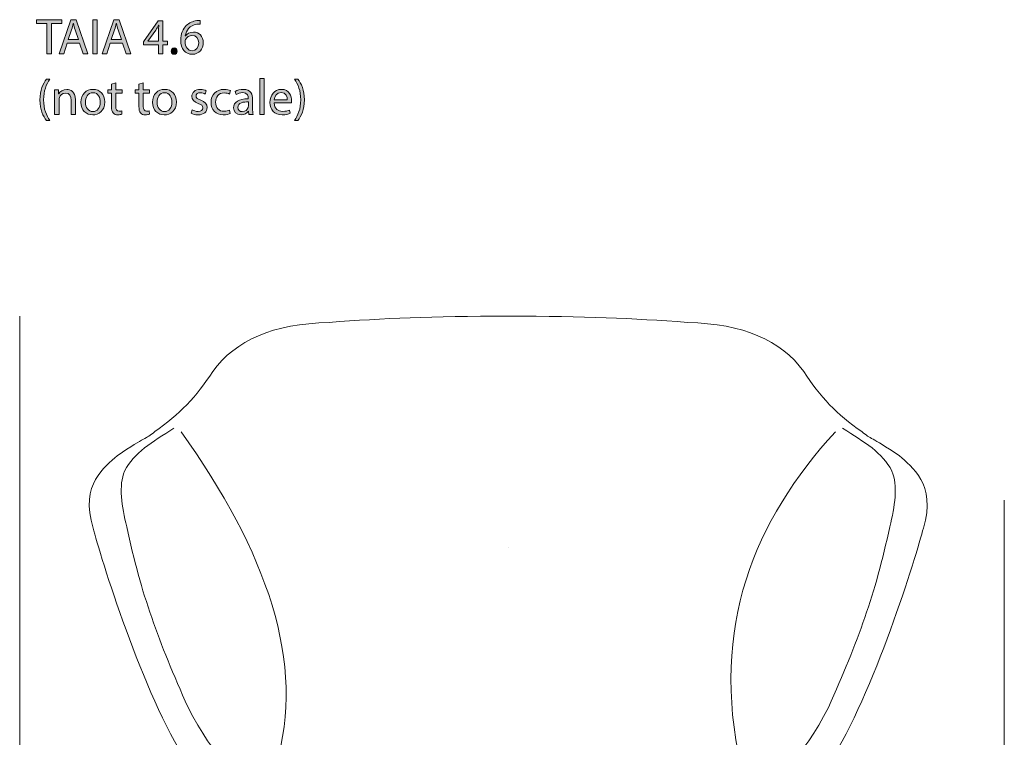
# Model space of a CAD drawing. Units: millimetres. Extents: x 7 to 291, y -185 to -20.
# Drawn here: x 19 to 101, y -80 to -20 of the extents above; entities that cross this region are included whole.
import ezdxf

# ---------------------------------------------------------------- set-up
doc = ezdxf.new("R2010")
doc.units = ezdxf.units.MM
doc.header["$MEASUREMENT"] = 0
doc.layers.add('Info', color=7, linetype='Continuous', lineweight=0)

# ---------------------------------------------------------------- blocks, each defined once
blk = doc.blocks.new('Block_1')
at = {"layer": 'Info', "transparency": 33554687}
h = blk.add_hatch(color=7, dxfattribs=at)
h.dxf.hatch_style = 2
edge = h.paths.add_edge_path()
edge.add_spline(control_points=[(20.863, -20.467), (20.863, -20.467), (19.996, -20.467), (19.996, -20.467), (19.996, -20.467), (19.996, -20.154), (19.996, -20.154), (19.996, -20.154), (22.107, -20.154), (22.107, -20.154), (22.107, -20.154), (22.107, -20.467), (22.107, -20.467), (22.107, -20.467), (21.235, -20.467), (21.235, -20.467), (21.235, -20.467), (21.235, -23.006), (21.235, -23.006), (21.235, -23.006), (20.863, -23.006), (20.863, -23.006), (20.863, -23.006), (20.863, -20.467), (20.863, -20.467)], knot_values=[0, 0, 0, 0, 1, 1, 1, 2, 2, 2, 3, 3, 3, 4, 4, 4, 5, 5, 5, 6, 6, 6, 7, 7, 7, 8, 8, 8, 8], degree=3, periodic=0)
h = blk.add_hatch(color=7, dxfattribs=at)
h.dxf.hatch_style = 2
edge = h.paths.add_edge_path()
edge.add_spline(control_points=[(23.504, -21.821), (23.504, -21.821), (23.225, -21), (23.225, -21), (23.162, -20.814), (23.119, -20.645), (23.077, -20.48), (23.077, -20.48), (23.068, -20.48), (23.068, -20.48), (23.026, -20.649), (22.98, -20.823), (22.924, -20.996), (22.924, -20.996), (22.645, -21.821), (22.645, -21.821), (22.645, -21.821), (23.504, -21.821), (23.504, -21.821)], knot_values=[0, 0, 0, 0, 1, 1, 1, 2, 2, 2, 3, 3, 3, 4, 4, 4, 5, 5, 5, 6, 6, 6, 6], degree=3, periodic=0)
edge = h.paths.add_edge_path()
edge.add_spline(control_points=[(22.569, -22.109), (22.569, -22.109), (22.273, -23.006), (22.273, -23.006), (22.273, -23.006), (21.892, -23.006), (21.892, -23.006), (21.892, -23.006), (22.861, -20.154), (22.861, -20.154), (22.861, -20.154), (23.305, -20.154), (23.305, -20.154), (23.305, -20.154), (24.278, -23.006), (24.278, -23.006), (24.278, -23.006), (23.885, -23.006), (23.885, -23.006), (23.885, -23.006), (23.58, -22.109), (23.58, -22.109), (23.58, -22.109), (22.569, -22.109), (22.569, -22.109)], knot_values=[0, 0, 0, 0, 1, 1, 1, 2, 2, 2, 3, 3, 3, 4, 4, 4, 5, 5, 5, 6, 6, 6, 7, 7, 7, 8, 8, 8, 8], degree=3, periodic=0)
h = blk.add_hatch(color=7, dxfattribs=at)
h.dxf.hatch_style = 2
edge = h.paths.add_edge_path()
edge.add_spline(control_points=[(25.067, -20.154), (25.067, -20.154), (25.067, -23.006), (25.067, -23.006), (25.067, -23.006), (24.699, -23.006), (24.699, -23.006), (24.699, -23.006), (24.699, -20.154), (24.699, -20.154), (24.699, -20.154), (25.067, -20.154), (25.067, -20.154)], knot_values=[0, 0, 0, 0, 1, 1, 1, 2, 2, 2, 3, 3, 3, 4, 4, 4, 4], degree=3, periodic=0)
h = blk.add_hatch(color=7, dxfattribs=at)
h.dxf.hatch_style = 2
edge = h.paths.add_edge_path()
edge.add_spline(control_points=[(27.107, -21.821), (27.107, -21.821), (26.827, -21), (26.827, -21), (26.764, -20.814), (26.722, -20.645), (26.679, -20.48), (26.679, -20.48), (26.671, -20.48), (26.671, -20.48), (26.629, -20.649), (26.582, -20.823), (26.527, -20.996), (26.527, -20.996), (26.248, -21.821), (26.248, -21.821), (26.248, -21.821), (27.107, -21.821), (27.107, -21.821)], knot_values=[0, 0, 0, 0, 1, 1, 1, 2, 2, 2, 3, 3, 3, 4, 4, 4, 5, 5, 5, 6, 6, 6, 6], degree=3, periodic=0)
edge = h.paths.add_edge_path()
edge.add_spline(control_points=[(26.172, -22.109), (26.172, -22.109), (25.876, -23.006), (25.876, -23.006), (25.876, -23.006), (25.495, -23.006), (25.495, -23.006), (25.495, -23.006), (26.464, -20.154), (26.464, -20.154), (26.464, -20.154), (26.908, -20.154), (26.908, -20.154), (26.908, -20.154), (27.881, -23.006), (27.881, -23.006), (27.881, -23.006), (27.488, -23.006), (27.488, -23.006), (27.488, -23.006), (27.183, -22.109), (27.183, -22.109), (27.183, -22.109), (26.172, -22.109), (26.172, -22.109)], knot_values=[0, 0, 0, 0, 1, 1, 1, 2, 2, 2, 3, 3, 3, 4, 4, 4, 5, 5, 5, 6, 6, 6, 7, 7, 7, 8, 8, 8, 8], degree=3, periodic=0)
h = blk.add_hatch(color=7, dxfattribs=at)
h.dxf.hatch_style = 2
edge = h.paths.add_edge_path()
edge.add_spline(control_points=[(30.218, -21.965), (30.218, -21.965), (30.218, -21.047), (30.218, -21.047), (30.218, -20.903), (30.223, -20.759), (30.231, -20.615), (30.231, -20.615), (30.218, -20.615), (30.218, -20.615), (30.134, -20.776), (30.066, -20.894), (29.99, -21.021), (29.99, -21.021), (29.317, -21.956), (29.317, -21.956), (29.317, -21.956), (29.317, -21.965), (29.317, -21.965), (29.317, -21.965), (30.218, -21.965), (30.218, -21.965)], knot_values=[0, 0, 0, 0, 1, 1, 1, 2, 2, 2, 3, 3, 3, 4, 4, 4, 5, 5, 5, 6, 6, 6, 7, 7, 7, 7], degree=3, periodic=0)
edge = h.paths.add_edge_path()
edge.add_spline(control_points=[(30.218, -23.006), (30.218, -23.006), (30.218, -22.257), (30.218, -22.257), (30.218, -22.257), (28.94, -22.257), (28.94, -22.257), (28.94, -22.257), (28.94, -22.011), (28.94, -22.011), (28.94, -22.011), (30.168, -20.255), (30.168, -20.255), (30.168, -20.255), (30.569, -20.255), (30.569, -20.255), (30.569, -20.255), (30.569, -21.965), (30.569, -21.965), (30.569, -21.965), (30.954, -21.965), (30.954, -21.965), (30.954, -21.965), (30.954, -22.257), (30.954, -22.257), (30.954, -22.257), (30.569, -22.257), (30.569, -22.257), (30.569, -22.257), (30.569, -23.006), (30.569, -23.006), (30.569, -23.006), (30.218, -23.006), (30.218, -23.006)], knot_values=[0, 0, 0, 0, 1, 1, 1, 2, 2, 2, 3, 3, 3, 4, 4, 4, 5, 5, 5, 6, 6, 6, 7, 7, 7, 8, 8, 8, 9, 9, 9, 10, 10, 10, 11, 11, 11, 11], degree=3, periodic=0)
h = blk.add_hatch(color=7, dxfattribs=at)
h.dxf.hatch_style = 2
edge = h.paths.add_edge_path()
edge.add_spline(control_points=[(33.579, -22.104), (33.579, -21.711), (33.355, -21.474), (33.012, -21.474), (32.788, -21.474), (32.581, -21.614), (32.479, -21.812), (32.454, -21.855), (32.437, -21.91), (32.437, -21.977), (32.445, -22.43), (32.653, -22.765), (33.042, -22.765), (33.363, -22.765), (33.579, -22.498), (33.579, -22.104)], knot_values=[0, 0, 0, 0, 1, 1, 1, 2, 2, 2, 3, 3, 3, 4, 4, 4, 5, 5, 5, 5], degree=3, periodic=0)
edge = h.paths.add_edge_path()
edge.add_spline(control_points=[(33.685, -20.518), (33.609, -20.514), (33.512, -20.518), (33.406, -20.535), (32.822, -20.632), (32.513, -21.059), (32.45, -21.512), (32.45, -21.512), (32.462, -21.512), (32.462, -21.512), (32.593, -21.339), (32.822, -21.195), (33.127, -21.195), (33.613, -21.195), (33.956, -21.546), (33.956, -22.083), (33.956, -22.587), (33.613, -23.052), (33.042, -23.052), (32.454, -23.052), (32.069, -22.595), (32.069, -21.88), (32.069, -21.339), (32.263, -20.911), (32.534, -20.641), (32.763, -20.416), (33.067, -20.277), (33.414, -20.234), (33.524, -20.217), (33.617, -20.213), (33.685, -20.213), (33.685, -20.213), (33.685, -20.518), (33.685, -20.518)], knot_values=[0, 0, 0, 0, 1, 1, 1, 2, 2, 2, 3, 3, 3, 4, 4, 4, 5, 5, 5, 6, 6, 6, 7, 7, 7, 8, 8, 8, 9, 9, 9, 10, 10, 10, 11, 11, 11, 11], degree=3, periodic=0)
h = blk.add_hatch(color=7, dxfattribs=at)
h.dxf.hatch_style = 2
edge = h.paths.add_edge_path()
edge.add_spline(control_points=[(31.269, -22.786), (31.269, -22.629), (31.374, -22.519), (31.523, -22.519), (31.671, -22.519), (31.772, -22.629), (31.772, -22.786), (31.772, -22.938), (31.675, -23.052), (31.518, -23.052), (31.37, -23.052), (31.269, -22.938), (31.269, -22.786)], knot_values=[0, 0, 0, 0, 1, 1, 1, 2, 2, 2, 3, 3, 3, 4, 4, 4, 4], degree=3, periodic=0)
h = blk.add_hatch(color=7, dxfattribs=at)
h.dxf.hatch_style = 2
edge = h.paths.add_edge_path()
edge.add_spline(control_points=[(21.117, -25.149), (20.808, -25.564), (20.584, -26.114), (20.584, -26.88), (20.584, -27.633), (20.817, -28.175), (21.117, -28.598), (21.117, -28.598), (20.825, -28.598), (20.825, -28.598), (20.558, -28.246), (20.271, -27.705), (20.271, -26.88), (20.275, -26.046), (20.558, -25.505), (20.825, -25.149), (20.825, -25.149), (21.117, -25.149), (21.117, -25.149)], knot_values=[0, 0, 0, 0, 1, 1, 1, 2, 2, 2, 3, 3, 3, 4, 4, 4, 5, 5, 5, 6, 6, 6, 6], degree=3, periodic=0)
h = blk.add_hatch(color=7, dxfattribs=at)
h.dxf.hatch_style = 2
edge = h.paths.add_edge_path()
edge.add_spline(control_points=[(26.633, -25.45), (26.633, -25.45), (26.633, -26.038), (26.633, -26.038), (26.633, -26.038), (27.166, -26.038), (27.166, -26.038), (27.166, -26.038), (27.166, -26.321), (27.166, -26.321), (27.166, -26.321), (26.633, -26.321), (26.633, -26.321), (26.633, -26.321), (26.633, -27.426), (26.633, -27.426), (26.633, -27.679), (26.705, -27.823), (26.913, -27.823), (27.01, -27.823), (27.082, -27.811), (27.128, -27.798), (27.128, -27.798), (27.145, -28.077), (27.145, -28.077), (27.073, -28.107), (26.959, -28.128), (26.815, -28.128), (26.642, -28.128), (26.502, -28.073), (26.413, -27.971), (26.307, -27.861), (26.269, -27.679), (26.269, -27.438), (26.269, -27.438), (26.269, -26.321), (26.269, -26.321), (26.269, -26.321), (25.952, -26.321), (25.952, -26.321), (25.952, -26.321), (25.952, -26.038), (25.952, -26.038), (25.952, -26.038), (26.269, -26.038), (26.269, -26.038), (26.269, -26.038), (26.269, -25.547), (26.269, -25.547), (26.269, -25.547), (26.633, -25.45), (26.633, -25.45)], knot_values=[0, 0, 0, 0, 1, 1, 1, 2, 2, 2, 3, 3, 3, 4, 4, 4, 5, 5, 5, 6, 6, 6, 7, 7, 7, 8, 8, 8, 9, 9, 9, 10, 10, 10, 11, 11, 11, 12, 12, 12, 13, 13, 13, 14, 14, 14, 15, 15, 15, 16, 16, 16, 17, 17, 17, 17], degree=3, periodic=0)
h = blk.add_hatch(color=7, dxfattribs=at)
h.dxf.hatch_style = 2
edge = h.paths.add_edge_path()
edge.add_spline(control_points=[(28.932, -25.45), (28.932, -25.45), (28.932, -26.038), (28.932, -26.038), (28.932, -26.038), (29.465, -26.038), (29.465, -26.038), (29.465, -26.038), (29.465, -26.321), (29.465, -26.321), (29.465, -26.321), (28.932, -26.321), (28.932, -26.321), (28.932, -26.321), (28.932, -27.426), (28.932, -27.426), (28.932, -27.679), (29.004, -27.823), (29.211, -27.823), (29.308, -27.823), (29.38, -27.811), (29.427, -27.798), (29.427, -27.798), (29.444, -28.077), (29.444, -28.077), (29.372, -28.107), (29.258, -28.128), (29.114, -28.128), (28.94, -28.128), (28.801, -28.073), (28.712, -27.971), (28.606, -27.861), (28.568, -27.679), (28.568, -27.438), (28.568, -27.438), (28.568, -26.321), (28.568, -26.321), (28.568, -26.321), (28.251, -26.321), (28.251, -26.321), (28.251, -26.321), (28.251, -26.038), (28.251, -26.038), (28.251, -26.038), (28.568, -26.038), (28.568, -26.038), (28.568, -26.038), (28.568, -25.547), (28.568, -25.547), (28.568, -25.547), (28.932, -25.45), (28.932, -25.45)], knot_values=[0, 0, 0, 0, 1, 1, 1, 2, 2, 2, 3, 3, 3, 4, 4, 4, 5, 5, 5, 6, 6, 6, 7, 7, 7, 8, 8, 8, 9, 9, 9, 10, 10, 10, 11, 11, 11, 12, 12, 12, 13, 13, 13, 14, 14, 14, 15, 15, 15, 16, 16, 16, 17, 17, 17, 17], degree=3, periodic=0)
h = blk.add_hatch(color=7, dxfattribs=at)
h.dxf.hatch_style = 2
edge = h.paths.add_edge_path()
edge.add_spline(control_points=[(38.694, -25.082), (38.694, -25.082), (39.066, -25.082), (39.066, -25.082), (39.066, -25.082), (39.066, -28.086), (39.066, -28.086), (39.066, -28.086), (38.694, -28.086), (38.694, -28.086), (38.694, -28.086), (38.694, -25.082), (38.694, -25.082)], knot_values=[0, 0, 0, 0, 1, 1, 1, 2, 2, 2, 3, 3, 3, 4, 4, 4, 4], degree=3, periodic=0)
h = blk.add_hatch(color=7, dxfattribs=at)
h.dxf.hatch_style = 2
edge = h.paths.add_edge_path()
edge.add_spline(control_points=[(41.59, -28.598), (41.89, -28.179), (42.123, -27.629), (42.123, -26.867), (42.123, -26.11), (41.894, -25.568), (41.59, -25.149), (41.59, -25.149), (41.877, -25.149), (41.877, -25.149), (42.148, -25.496), (42.432, -26.038), (42.432, -26.871), (42.432, -27.701), (42.148, -28.238), (41.877, -28.598), (41.877, -28.598), (41.59, -28.598), (41.59, -28.598)], knot_values=[0, 0, 0, 0, 1, 1, 1, 2, 2, 2, 3, 3, 3, 4, 4, 4, 5, 5, 5, 6, 6, 6, 6], degree=3, periodic=0)
h = blk.add_hatch(color=7, dxfattribs=at)
h.dxf.hatch_style = 2
edge = h.paths.add_edge_path()
edge.add_spline(control_points=[(21.511, -26.592), (21.511, -26.38), (21.507, -26.207), (21.494, -26.038), (21.494, -26.038), (21.824, -26.038), (21.824, -26.038), (21.824, -26.038), (21.845, -26.376), (21.845, -26.376), (21.845, -26.376), (21.854, -26.376), (21.854, -26.376), (21.955, -26.182), (22.192, -25.991), (22.531, -25.991), (22.814, -25.991), (23.254, -26.161), (23.254, -26.863), (23.254, -26.863), (23.254, -28.086), (23.254, -28.086), (23.254, -28.086), (22.882, -28.086), (22.882, -28.086), (22.882, -28.086), (22.882, -26.905), (22.882, -26.905), (22.882, -26.575), (22.759, -26.3), (22.408, -26.3), (22.163, -26.3), (21.972, -26.474), (21.909, -26.681), (21.892, -26.727), (21.884, -26.791), (21.884, -26.854), (21.884, -26.854), (21.884, -28.086), (21.884, -28.086), (21.884, -28.086), (21.511, -28.086), (21.511, -28.086), (21.511, -28.086), (21.511, -26.592), (21.511, -26.592)], knot_values=[0, 0, 0, 0, 1, 1, 1, 2, 2, 2, 3, 3, 3, 4, 4, 4, 5, 5, 5, 6, 6, 6, 7, 7, 7, 8, 8, 8, 9, 9, 9, 10, 10, 10, 11, 11, 11, 12, 12, 12, 13, 13, 13, 14, 14, 14, 15, 15, 15, 15], degree=3, periodic=0)
h = blk.add_hatch(color=7, dxfattribs=at)
h.dxf.hatch_style = 2
edge = h.paths.add_edge_path()
edge.add_spline(control_points=[(24.089, -27.066), (24.089, -27.514), (24.347, -27.853), (24.711, -27.853), (25.066, -27.853), (25.333, -27.519), (25.333, -27.057), (25.333, -26.711), (25.16, -26.271), (24.72, -26.271), (24.28, -26.271), (24.089, -26.677), (24.089, -27.066)], knot_values=[0, 0, 0, 0, 1, 1, 1, 2, 2, 2, 3, 3, 3, 4, 4, 4, 4], degree=3, periodic=0)
edge = h.paths.add_edge_path()
edge.add_spline(control_points=[(25.714, -27.045), (25.714, -27.802), (25.189, -28.132), (24.694, -28.132), (24.14, -28.132), (23.713, -27.726), (23.713, -27.079), (23.713, -26.393), (24.161, -25.991), (24.728, -25.991), (25.316, -25.991), (25.714, -26.419), (25.714, -27.045)], knot_values=[0, 0, 0, 0, 1, 1, 1, 2, 2, 2, 3, 3, 3, 4, 4, 4, 4], degree=3, periodic=0)
h = blk.add_hatch(color=7, dxfattribs=at)
h.dxf.hatch_style = 2
edge = h.paths.add_edge_path()
edge.add_spline(control_points=[(30.088, -27.066), (30.088, -27.514), (30.346, -27.853), (30.71, -27.853), (31.065, -27.853), (31.332, -27.519), (31.332, -27.057), (31.332, -26.711), (31.158, -26.271), (30.718, -26.271), (30.278, -26.271), (30.088, -26.677), (30.088, -27.066)], knot_values=[0, 0, 0, 0, 1, 1, 1, 2, 2, 2, 3, 3, 3, 4, 4, 4, 4], degree=3, periodic=0)
edge = h.paths.add_edge_path()
edge.add_spline(control_points=[(31.712, -27.045), (31.712, -27.802), (31.188, -28.132), (30.693, -28.132), (30.138, -28.132), (29.711, -27.726), (29.711, -27.079), (29.711, -26.393), (30.16, -25.991), (30.726, -25.991), (31.315, -25.991), (31.712, -26.419), (31.712, -27.045)], knot_values=[0, 0, 0, 0, 1, 1, 1, 2, 2, 2, 3, 3, 3, 4, 4, 4, 4], degree=3, periodic=0)
h = blk.add_hatch(color=7, dxfattribs=at)
h.dxf.hatch_style = 2
edge = h.paths.add_edge_path()
edge.add_spline(control_points=[(33.03, -27.705), (33.14, -27.777), (33.335, -27.853), (33.521, -27.853), (33.792, -27.853), (33.918, -27.718), (33.918, -27.548), (33.918, -27.371), (33.813, -27.273), (33.538, -27.172), (33.17, -27.041), (32.996, -26.837), (32.996, -26.592), (32.996, -26.262), (33.263, -25.991), (33.703, -25.991), (33.91, -25.991), (34.092, -26.05), (34.206, -26.118), (34.206, -26.118), (34.113, -26.389), (34.113, -26.389), (34.033, -26.338), (33.885, -26.271), (33.694, -26.271), (33.474, -26.271), (33.351, -26.398), (33.351, -26.55), (33.351, -26.719), (33.474, -26.795), (33.741, -26.897), (34.096, -27.032), (34.278, -27.21), (34.278, -27.514), (34.278, -27.874), (33.999, -28.128), (33.512, -28.128), (33.288, -28.128), (33.081, -28.073), (32.937, -27.988), (32.937, -27.988), (33.03, -27.705), (33.03, -27.705)], knot_values=[0, 0, 0, 0, 1, 1, 1, 2, 2, 2, 3, 3, 3, 4, 4, 4, 5, 5, 5, 6, 6, 6, 7, 7, 7, 8, 8, 8, 9, 9, 9, 10, 10, 10, 11, 11, 11, 12, 12, 12, 13, 13, 13, 14, 14, 14, 14], degree=3, periodic=0)
h = blk.add_hatch(color=7, dxfattribs=at)
h.dxf.hatch_style = 2
edge = h.paths.add_edge_path()
edge.add_spline(control_points=[(36.217, -28.009), (36.119, -28.06), (35.904, -28.128), (35.629, -28.128), (35.011, -28.128), (34.609, -27.709), (34.609, -27.083), (34.609, -26.452), (35.041, -25.995), (35.709, -25.995), (35.929, -25.995), (36.124, -26.05), (36.225, -26.101), (36.225, -26.101), (36.141, -26.389), (36.141, -26.389), (36.052, -26.338), (35.912, -26.292), (35.709, -26.292), (35.239, -26.292), (34.985, -26.639), (34.985, -27.066), (34.985, -27.54), (35.29, -27.832), (35.696, -27.832), (35.908, -27.832), (36.048, -27.777), (36.153, -27.73), (36.153, -27.73), (36.217, -28.009), (36.217, -28.009)], knot_values=[0, 0, 0, 0, 1, 1, 1, 2, 2, 2, 3, 3, 3, 4, 4, 4, 5, 5, 5, 6, 6, 6, 7, 7, 7, 8, 8, 8, 9, 9, 9, 10, 10, 10, 10], degree=3, periodic=0)
h = blk.add_hatch(color=7, dxfattribs=at)
h.dxf.hatch_style = 2
edge = h.paths.add_edge_path()
edge.add_spline(control_points=[(37.733, -27.041), (37.326, -27.032), (36.865, -27.104), (36.865, -27.502), (36.865, -27.743), (37.026, -27.857), (37.216, -27.857), (37.483, -27.857), (37.652, -27.688), (37.711, -27.514), (37.724, -27.476), (37.733, -27.434), (37.733, -27.396), (37.733, -27.396), (37.733, -27.041), (37.733, -27.041)], knot_values=[0, 0, 0, 0, 1, 1, 1, 2, 2, 2, 3, 3, 3, 4, 4, 4, 5, 5, 5, 5], degree=3, periodic=0)
edge = h.paths.add_edge_path()
edge.add_spline(control_points=[(37.787, -28.086), (37.787, -28.086), (37.758, -27.828), (37.758, -27.828), (37.758, -27.828), (37.745, -27.828), (37.745, -27.828), (37.631, -27.988), (37.411, -28.132), (37.119, -28.132), (36.704, -28.132), (36.493, -27.84), (36.493, -27.544), (36.493, -27.049), (36.933, -26.778), (37.724, -26.783), (37.724, -26.783), (37.724, -26.74), (37.724, -26.74), (37.724, -26.571), (37.677, -26.266), (37.258, -26.266), (37.068, -26.266), (36.869, -26.326), (36.726, -26.419), (36.726, -26.419), (36.641, -26.173), (36.641, -26.173), (36.81, -26.063), (37.056, -25.991), (37.314, -25.991), (37.94, -25.991), (38.092, -26.419), (38.092, -26.829), (38.092, -26.829), (38.092, -27.595), (38.092, -27.595), (38.092, -27.772), (38.1, -27.946), (38.126, -28.086), (38.126, -28.086), (37.787, -28.086), (37.787, -28.086)], knot_values=[0, 0, 0, 0, 1, 1, 1, 2, 2, 2, 3, 3, 3, 4, 4, 4, 5, 5, 5, 6, 6, 6, 7, 7, 7, 8, 8, 8, 9, 9, 9, 10, 10, 10, 11, 11, 11, 12, 12, 12, 13, 13, 13, 14, 14, 14, 14], degree=3, periodic=0)
h = blk.add_hatch(color=7, dxfattribs=at)
h.dxf.hatch_style = 2
edge = h.paths.add_edge_path()
edge.add_spline(control_points=[(40.992, -26.863), (40.996, -26.626), (40.895, -26.258), (40.476, -26.258), (40.099, -26.258), (39.934, -26.605), (39.905, -26.863), (39.905, -26.863), (40.992, -26.863), (40.992, -26.863)], knot_values=[0, 0, 0, 0, 1, 1, 1, 2, 2, 2, 3, 3, 3, 3], degree=3, periodic=0)
edge = h.paths.add_edge_path()
edge.add_spline(control_points=[(39.901, -27.129), (39.909, -27.633), (40.231, -27.84), (40.603, -27.84), (40.869, -27.84), (41.03, -27.794), (41.17, -27.734), (41.17, -27.734), (41.233, -28.001), (41.233, -28.001), (41.102, -28.06), (40.878, -28.128), (40.552, -28.128), (39.922, -28.128), (39.545, -27.713), (39.545, -27.096), (39.545, -26.478), (39.909, -25.991), (40.505, -25.991), (41.174, -25.991), (41.352, -26.579), (41.352, -26.956), (41.352, -27.032), (41.343, -27.091), (41.339, -27.129), (41.339, -27.129), (39.901, -27.129), (39.901, -27.129)], knot_values=[0, 0, 0, 0, 1, 1, 1, 2, 2, 2, 3, 3, 3, 4, 4, 4, 5, 5, 5, 6, 6, 6, 7, 7, 7, 8, 8, 8, 9, 9, 9, 9], degree=3, periodic=0)
at = {"layer": 'Info'}
for points, knots in [([(20.863, -20.467), (20.863, -20.467), (19.996, -20.467), (19.996, -20.467), (19.996, -20.467), (19.996, -20.154), (19.996, -20.154), (19.996, -20.154), (22.107, -20.154), (22.107, -20.154), (22.107, -20.154), (22.107, -20.467), (22.107, -20.467), (22.107, -20.467), (21.235, -20.467), (21.235, -20.467), (21.235, -20.467), (21.235, -23.006), (21.235, -23.006), (21.235, -23.006), (20.863, -23.006), (20.863, -23.006), (20.863, -23.006), (20.863, -20.467), (20.863, -20.467)], [0, 0, 0, 0, 1, 1, 1, 2, 2, 2, 3, 3, 3, 4, 4, 4, 5, 5, 5, 6, 6, 6, 7, 7, 7, 8, 8, 8, 8]), ([(22.569, -22.109), (22.569, -22.109), (22.273, -23.006), (22.273, -23.006), (22.273, -23.006), (21.892, -23.006), (21.892, -23.006), (21.892, -23.006), (22.861, -20.154), (22.861, -20.154), (22.861, -20.154), (23.305, -20.154), (23.305, -20.154), (23.305, -20.154), (24.278, -23.006), (24.278, -23.006), (24.278, -23.006), (23.885, -23.006), (23.885, -23.006), (23.885, -23.006), (23.58, -22.109), (23.58, -22.109), (23.58, -22.109), (22.569, -22.109), (22.569, -22.109)], [0, 0, 0, 0, 1, 1, 1, 2, 2, 2, 3, 3, 3, 4, 4, 4, 5, 5, 5, 6, 6, 6, 7, 7, 7, 8, 8, 8, 8]), ([(23.504, -21.821), (23.504, -21.821), (23.225, -21), (23.225, -21), (23.162, -20.814), (23.119, -20.645), (23.077, -20.48), (23.077, -20.48), (23.068, -20.48), (23.068, -20.48), (23.026, -20.649), (22.98, -20.823), (22.924, -20.996), (22.924, -20.996), (22.645, -21.821), (22.645, -21.821), (22.645, -21.821), (23.504, -21.821), (23.504, -21.821)], [0, 0, 0, 0, 1, 1, 1, 2, 2, 2, 3, 3, 3, 4, 4, 4, 5, 5, 5, 6, 6, 6, 6]), ([(25.067, -20.154), (25.067, -20.154), (25.067, -23.006), (25.067, -23.006), (25.067, -23.006), (24.699, -23.006), (24.699, -23.006), (24.699, -23.006), (24.699, -20.154), (24.699, -20.154), (24.699, -20.154), (25.067, -20.154), (25.067, -20.154)], [0, 0, 0, 0, 1, 1, 1, 2, 2, 2, 3, 3, 3, 4, 4, 4, 4]), ([(26.172, -22.109), (26.172, -22.109), (25.876, -23.006), (25.876, -23.006), (25.876, -23.006), (25.495, -23.006), (25.495, -23.006), (25.495, -23.006), (26.464, -20.154), (26.464, -20.154), (26.464, -20.154), (26.908, -20.154), (26.908, -20.154), (26.908, -20.154), (27.881, -23.006), (27.881, -23.006), (27.881, -23.006), (27.488, -23.006), (27.488, -23.006), (27.488, -23.006), (27.183, -22.109), (27.183, -22.109), (27.183, -22.109), (26.172, -22.109), (26.172, -22.109)], [0, 0, 0, 0, 1, 1, 1, 2, 2, 2, 3, 3, 3, 4, 4, 4, 5, 5, 5, 6, 6, 6, 7, 7, 7, 8, 8, 8, 8]), ([(27.107, -21.821), (27.107, -21.821), (26.827, -21), (26.827, -21), (26.764, -20.814), (26.722, -20.645), (26.679, -20.48), (26.679, -20.48), (26.671, -20.48), (26.671, -20.48), (26.629, -20.649), (26.582, -20.823), (26.527, -20.996), (26.527, -20.996), (26.248, -21.821), (26.248, -21.821), (26.248, -21.821), (27.107, -21.821), (27.107, -21.821)], [0, 0, 0, 0, 1, 1, 1, 2, 2, 2, 3, 3, 3, 4, 4, 4, 5, 5, 5, 6, 6, 6, 6]), ([(30.218, -23.006), (30.218, -23.006), (30.218, -22.257), (30.218, -22.257), (30.218, -22.257), (28.94, -22.257), (28.94, -22.257), (28.94, -22.257), (28.94, -22.011), (28.94, -22.011), (28.94, -22.011), (30.168, -20.255), (30.168, -20.255), (30.168, -20.255), (30.569, -20.255), (30.569, -20.255), (30.569, -20.255), (30.569, -21.965), (30.569, -21.965), (30.569, -21.965), (30.954, -21.965), (30.954, -21.965), (30.954, -21.965), (30.954, -22.257), (30.954, -22.257), (30.954, -22.257), (30.569, -22.257), (30.569, -22.257), (30.569, -22.257), (30.569, -23.006), (30.569, -23.006), (30.569, -23.006), (30.218, -23.006), (30.218, -23.006)], [0, 0, 0, 0, 1, 1, 1, 2, 2, 2, 3, 3, 3, 4, 4, 4, 5, 5, 5, 6, 6, 6, 7, 7, 7, 8, 8, 8, 9, 9, 9, 10, 10, 10, 11, 11, 11, 11]), ([(30.218, -21.965), (30.218, -21.965), (30.218, -21.047), (30.218, -21.047), (30.218, -20.903), (30.223, -20.759), (30.231, -20.615), (30.231, -20.615), (30.218, -20.615), (30.218, -20.615), (30.134, -20.776), (30.066, -20.894), (29.99, -21.021), (29.99, -21.021), (29.317, -21.956), (29.317, -21.956), (29.317, -21.956), (29.317, -21.965), (29.317, -21.965), (29.317, -21.965), (30.218, -21.965), (30.218, -21.965)], [0, 0, 0, 0, 1, 1, 1, 2, 2, 2, 3, 3, 3, 4, 4, 4, 5, 5, 5, 6, 6, 6, 7, 7, 7, 7]), ([(33.685, -20.518), (33.609, -20.514), (33.512, -20.518), (33.406, -20.535), (32.822, -20.632), (32.513, -21.059), (32.45, -21.512), (32.45, -21.512), (32.462, -21.512), (32.462, -21.512), (32.593, -21.339), (32.822, -21.195), (33.127, -21.195), (33.613, -21.195), (33.956, -21.546), (33.956, -22.083), (33.956, -22.587), (33.613, -23.052), (33.042, -23.052), (32.454, -23.052), (32.069, -22.595), (32.069, -21.88), (32.069, -21.339), (32.263, -20.911), (32.534, -20.641), (32.763, -20.416), (33.067, -20.277), (33.414, -20.234), (33.524, -20.217), (33.617, -20.213), (33.685, -20.213), (33.685, -20.213), (33.685, -20.518), (33.685, -20.518)], [0, 0, 0, 0, 1, 1, 1, 2, 2, 2, 3, 3, 3, 4, 4, 4, 5, 5, 5, 6, 6, 6, 7, 7, 7, 8, 8, 8, 9, 9, 9, 10, 10, 10, 11, 11, 11, 11]), ([(33.579, -22.104), (33.579, -21.711), (33.355, -21.474), (33.012, -21.474), (32.788, -21.474), (32.581, -21.614), (32.479, -21.812), (32.454, -21.855), (32.437, -21.91), (32.437, -21.977), (32.445, -22.43), (32.653, -22.765), (33.042, -22.765), (33.363, -22.765), (33.579, -22.498), (33.579, -22.104)], [0, 0, 0, 0, 1, 1, 1, 2, 2, 2, 3, 3, 3, 4, 4, 4, 5, 5, 5, 5]), ([(31.269, -22.786), (31.269, -22.629), (31.374, -22.519), (31.523, -22.519), (31.671, -22.519), (31.772, -22.629), (31.772, -22.786), (31.772, -22.938), (31.675, -23.052), (31.518, -23.052), (31.37, -23.052), (31.269, -22.938), (31.269, -22.786)], [0, 0, 0, 0, 1, 1, 1, 2, 2, 2, 3, 3, 3, 4, 4, 4, 4]), ([(21.117, -25.149), (20.808, -25.564), (20.584, -26.114), (20.584, -26.88), (20.584, -27.633), (20.817, -28.175), (21.117, -28.598), (21.117, -28.598), (20.825, -28.598), (20.825, -28.598), (20.558, -28.246), (20.271, -27.705), (20.271, -26.88), (20.275, -26.046), (20.558, -25.505), (20.825, -25.149), (20.825, -25.149), (21.117, -25.149), (21.117, -25.149)], [0, 0, 0, 0, 1, 1, 1, 2, 2, 2, 3, 3, 3, 4, 4, 4, 5, 5, 5, 6, 6, 6, 6]), ([(26.633, -25.45), (26.633, -25.45), (26.633, -26.038), (26.633, -26.038), (26.633, -26.038), (27.166, -26.038), (27.166, -26.038), (27.166, -26.038), (27.166, -26.321), (27.166, -26.321), (27.166, -26.321), (26.633, -26.321), (26.633, -26.321), (26.633, -26.321), (26.633, -27.426), (26.633, -27.426), (26.633, -27.679), (26.705, -27.823), (26.913, -27.823), (27.01, -27.823), (27.082, -27.811), (27.128, -27.798), (27.128, -27.798), (27.145, -28.077), (27.145, -28.077), (27.073, -28.107), (26.959, -28.128), (26.815, -28.128), (26.642, -28.128), (26.502, -28.073), (26.413, -27.971), (26.307, -27.861), (26.269, -27.679), (26.269, -27.438), (26.269, -27.438), (26.269, -26.321), (26.269, -26.321), (26.269, -26.321), (25.952, -26.321), (25.952, -26.321), (25.952, -26.321), (25.952, -26.038), (25.952, -26.038), (25.952, -26.038), (26.269, -26.038), (26.269, -26.038), (26.269, -26.038), (26.269, -25.547), (26.269, -25.547), (26.269, -25.547), (26.633, -25.45), (26.633, -25.45)], [0, 0, 0, 0, 1, 1, 1, 2, 2, 2, 3, 3, 3, 4, 4, 4, 5, 5, 5, 6, 6, 6, 7, 7, 7, 8, 8, 8, 9, 9, 9, 10, 10, 10, 11, 11, 11, 12, 12, 12, 13, 13, 13, 14, 14, 14, 15, 15, 15, 16, 16, 16, 17, 17, 17, 17]), ([(28.932, -25.45), (28.932, -25.45), (28.932, -26.038), (28.932, -26.038), (28.932, -26.038), (29.465, -26.038), (29.465, -26.038), (29.465, -26.038), (29.465, -26.321), (29.465, -26.321), (29.465, -26.321), (28.932, -26.321), (28.932, -26.321), (28.932, -26.321), (28.932, -27.426), (28.932, -27.426), (28.932, -27.679), (29.004, -27.823), (29.211, -27.823), (29.308, -27.823), (29.38, -27.811), (29.427, -27.798), (29.427, -27.798), (29.444, -28.077), (29.444, -28.077), (29.372, -28.107), (29.258, -28.128), (29.114, -28.128), (28.94, -28.128), (28.801, -28.073), (28.712, -27.971), (28.606, -27.861), (28.568, -27.679), (28.568, -27.438), (28.568, -27.438), (28.568, -26.321), (28.568, -26.321), (28.568, -26.321), (28.251, -26.321), (28.251, -26.321), (28.251, -26.321), (28.251, -26.038), (28.251, -26.038), (28.251, -26.038), (28.568, -26.038), (28.568, -26.038), (28.568, -26.038), (28.568, -25.547), (28.568, -25.547), (28.568, -25.547), (28.932, -25.45), (28.932, -25.45)], [0, 0, 0, 0, 1, 1, 1, 2, 2, 2, 3, 3, 3, 4, 4, 4, 5, 5, 5, 6, 6, 6, 7, 7, 7, 8, 8, 8, 9, 9, 9, 10, 10, 10, 11, 11, 11, 12, 12, 12, 13, 13, 13, 14, 14, 14, 15, 15, 15, 16, 16, 16, 17, 17, 17, 17]), ([(38.694, -25.082), (38.694, -25.082), (39.066, -25.082), (39.066, -25.082), (39.066, -25.082), (39.066, -28.086), (39.066, -28.086), (39.066, -28.086), (38.694, -28.086), (38.694, -28.086), (38.694, -28.086), (38.694, -25.082), (38.694, -25.082)], [0, 0, 0, 0, 1, 1, 1, 2, 2, 2, 3, 3, 3, 4, 4, 4, 4]), ([(41.59, -28.598), (41.89, -28.179), (42.123, -27.629), (42.123, -26.867), (42.123, -26.11), (41.894, -25.568), (41.59, -25.149), (41.59, -25.149), (41.877, -25.149), (41.877, -25.149), (42.148, -25.496), (42.432, -26.038), (42.432, -26.871), (42.432, -27.701), (42.148, -28.238), (41.877, -28.598), (41.877, -28.598), (41.59, -28.598), (41.59, -28.598)], [0, 0, 0, 0, 1, 1, 1, 2, 2, 2, 3, 3, 3, 4, 4, 4, 5, 5, 5, 6, 6, 6, 6]), ([(21.511, -26.592), (21.511, -26.38), (21.507, -26.207), (21.494, -26.038), (21.494, -26.038), (21.824, -26.038), (21.824, -26.038), (21.824, -26.038), (21.845, -26.376), (21.845, -26.376), (21.845, -26.376), (21.854, -26.376), (21.854, -26.376), (21.955, -26.182), (22.192, -25.991), (22.531, -25.991), (22.814, -25.991), (23.254, -26.161), (23.254, -26.863), (23.254, -26.863), (23.254, -28.086), (23.254, -28.086), (23.254, -28.086), (22.882, -28.086), (22.882, -28.086), (22.882, -28.086), (22.882, -26.905), (22.882, -26.905), (22.882, -26.575), (22.759, -26.3), (22.408, -26.3), (22.163, -26.3), (21.972, -26.474), (21.909, -26.681), (21.892, -26.727), (21.884, -26.791), (21.884, -26.854), (21.884, -26.854), (21.884, -28.086), (21.884, -28.086), (21.884, -28.086), (21.511, -28.086), (21.511, -28.086), (21.511, -28.086), (21.511, -26.592), (21.511, -26.592)], [0, 0, 0, 0, 1, 1, 1, 2, 2, 2, 3, 3, 3, 4, 4, 4, 5, 5, 5, 6, 6, 6, 7, 7, 7, 8, 8, 8, 9, 9, 9, 10, 10, 10, 11, 11, 11, 12, 12, 12, 13, 13, 13, 14, 14, 14, 15, 15, 15, 15]), ([(25.714, -27.045), (25.714, -27.802), (25.189, -28.132), (24.694, -28.132), (24.14, -28.132), (23.713, -27.726), (23.713, -27.079), (23.713, -26.393), (24.161, -25.991), (24.728, -25.991), (25.316, -25.991), (25.714, -26.419), (25.714, -27.045)], [0, 0, 0, 0, 1, 1, 1, 2, 2, 2, 3, 3, 3, 4, 4, 4, 4]), ([(24.089, -27.066), (24.089, -27.514), (24.347, -27.853), (24.711, -27.853), (25.066, -27.853), (25.333, -27.519), (25.333, -27.057), (25.333, -26.711), (25.16, -26.271), (24.72, -26.271), (24.28, -26.271), (24.089, -26.677), (24.089, -27.066)], [0, 0, 0, 0, 1, 1, 1, 2, 2, 2, 3, 3, 3, 4, 4, 4, 4]), ([(31.712, -27.045), (31.712, -27.802), (31.188, -28.132), (30.693, -28.132), (30.138, -28.132), (29.711, -27.726), (29.711, -27.079), (29.711, -26.393), (30.16, -25.991), (30.726, -25.991), (31.315, -25.991), (31.712, -26.419), (31.712, -27.045)], [0, 0, 0, 0, 1, 1, 1, 2, 2, 2, 3, 3, 3, 4, 4, 4, 4]), ([(30.088, -27.066), (30.088, -27.514), (30.346, -27.853), (30.71, -27.853), (31.065, -27.853), (31.332, -27.519), (31.332, -27.057), (31.332, -26.711), (31.158, -26.271), (30.718, -26.271), (30.278, -26.271), (30.088, -26.677), (30.088, -27.066)], [0, 0, 0, 0, 1, 1, 1, 2, 2, 2, 3, 3, 3, 4, 4, 4, 4]), ([(33.03, -27.705), (33.14, -27.777), (33.335, -27.853), (33.521, -27.853), (33.792, -27.853), (33.918, -27.718), (33.918, -27.548), (33.918, -27.371), (33.813, -27.273), (33.538, -27.172), (33.17, -27.041), (32.996, -26.837), (32.996, -26.592), (32.996, -26.262), (33.263, -25.991), (33.703, -25.991), (33.91, -25.991), (34.092, -26.05), (34.206, -26.118), (34.206, -26.118), (34.113, -26.389), (34.113, -26.389), (34.033, -26.338), (33.885, -26.271), (33.694, -26.271), (33.474, -26.271), (33.351, -26.398), (33.351, -26.55), (33.351, -26.719), (33.474, -26.795), (33.741, -26.897), (34.096, -27.032), (34.278, -27.21), (34.278, -27.514), (34.278, -27.874), (33.999, -28.128), (33.512, -28.128), (33.288, -28.128), (33.081, -28.073), (32.937, -27.988), (32.937, -27.988), (33.03, -27.705), (33.03, -27.705)], [0, 0, 0, 0, 1, 1, 1, 2, 2, 2, 3, 3, 3, 4, 4, 4, 5, 5, 5, 6, 6, 6, 7, 7, 7, 8, 8, 8, 9, 9, 9, 10, 10, 10, 11, 11, 11, 12, 12, 12, 13, 13, 13, 14, 14, 14, 14]), ([(36.217, -28.009), (36.119, -28.06), (35.904, -28.128), (35.629, -28.128), (35.011, -28.128), (34.609, -27.709), (34.609, -27.083), (34.609, -26.452), (35.041, -25.995), (35.709, -25.995), (35.929, -25.995), (36.124, -26.05), (36.225, -26.101), (36.225, -26.101), (36.141, -26.389), (36.141, -26.389), (36.052, -26.338), (35.912, -26.292), (35.709, -26.292), (35.239, -26.292), (34.985, -26.639), (34.985, -27.066), (34.985, -27.54), (35.29, -27.832), (35.696, -27.832), (35.908, -27.832), (36.048, -27.777), (36.153, -27.73), (36.153, -27.73), (36.217, -28.009), (36.217, -28.009)], [0, 0, 0, 0, 1, 1, 1, 2, 2, 2, 3, 3, 3, 4, 4, 4, 5, 5, 5, 6, 6, 6, 7, 7, 7, 8, 8, 8, 9, 9, 9, 10, 10, 10, 10]), ([(37.787, -28.086), (37.787, -28.086), (37.758, -27.828), (37.758, -27.828), (37.758, -27.828), (37.745, -27.828), (37.745, -27.828), (37.631, -27.988), (37.411, -28.132), (37.119, -28.132), (36.704, -28.132), (36.493, -27.84), (36.493, -27.544), (36.493, -27.049), (36.933, -26.778), (37.724, -26.783), (37.724, -26.783), (37.724, -26.74), (37.724, -26.74), (37.724, -26.571), (37.677, -26.266), (37.258, -26.266), (37.068, -26.266), (36.869, -26.326), (36.726, -26.419), (36.726, -26.419), (36.641, -26.173), (36.641, -26.173), (36.81, -26.063), (37.056, -25.991), (37.314, -25.991), (37.94, -25.991), (38.092, -26.419), (38.092, -26.829), (38.092, -26.829), (38.092, -27.595), (38.092, -27.595), (38.092, -27.772), (38.1, -27.946), (38.126, -28.086), (38.126, -28.086), (37.787, -28.086), (37.787, -28.086)], [0, 0, 0, 0, 1, 1, 1, 2, 2, 2, 3, 3, 3, 4, 4, 4, 5, 5, 5, 6, 6, 6, 7, 7, 7, 8, 8, 8, 9, 9, 9, 10, 10, 10, 11, 11, 11, 12, 12, 12, 13, 13, 13, 14, 14, 14, 14]), ([(39.901, -27.129), (39.909, -27.633), (40.231, -27.84), (40.603, -27.84), (40.869, -27.84), (41.03, -27.794), (41.17, -27.734), (41.17, -27.734), (41.233, -28.001), (41.233, -28.001), (41.102, -28.06), (40.878, -28.128), (40.552, -28.128), (39.922, -28.128), (39.545, -27.713), (39.545, -27.096), (39.545, -26.478), (39.909, -25.991), (40.505, -25.991), (41.174, -25.991), (41.352, -26.579), (41.352, -26.956), (41.352, -27.032), (41.343, -27.091), (41.339, -27.129), (41.339, -27.129), (39.901, -27.129), (39.901, -27.129)], [0, 0, 0, 0, 1, 1, 1, 2, 2, 2, 3, 3, 3, 4, 4, 4, 5, 5, 5, 6, 6, 6, 7, 7, 7, 8, 8, 8, 9, 9, 9, 9]), ([(40.992, -26.863), (40.996, -26.626), (40.895, -26.258), (40.476, -26.258), (40.099, -26.258), (39.934, -26.605), (39.905, -26.863), (39.905, -26.863), (40.992, -26.863), (40.992, -26.863)], [0, 0, 0, 0, 1, 1, 1, 2, 2, 2, 3, 3, 3, 3]), ([(37.733, -27.041), (37.326, -27.032), (36.865, -27.104), (36.865, -27.502), (36.865, -27.743), (37.026, -27.857), (37.216, -27.857), (37.483, -27.857), (37.652, -27.688), (37.711, -27.514), (37.724, -27.476), (37.733, -27.434), (37.733, -27.396), (37.733, -27.396), (37.733, -27.041), (37.733, -27.041)], [0, 0, 0, 0, 1, 1, 1, 2, 2, 2, 3, 3, 3, 4, 4, 4, 5, 5, 5, 5])]:
    blk.add_open_spline(points, degree=3, knots=knots, dxfattribs=at)
blk = doc.blocks.new('Block_0')
at = {"layer": 'Info'}
blk.add_blockref('Block_1', (0, 0), dxfattribs=at)
blk = doc.blocks.new('Block_16')
at = {"layer": 'Info', "color": 7, "lineweight": 18}
for p, q in [((86.306, -138.965), (32.694, -138.965)), ((86.535, -140.454), (32.465, -140.454))]:
    blk.add_line(p, q, dxfattribs=at)
for points in [[(47.284, -89.637), (47.77, -90.909), (50.231, -90.909), (50.599, -89.889)], [(71.716, -89.637), (71.23, -90.909), (68.769, -90.909), (68.401, -89.889)], [(27.206, -162.702), (27.128, -164.021), (26.421, -164.727), (26.421, -165), (29.345, -165), (29.345, -164.492), (28.685, -163.832), (28.803, -162.963)], [(31.262, -163.174), (31.211, -163.99), (30.505, -164.474), (30.505, -164.969), (33.429, -164.969), (33.429, -164.461), (32.769, -163.801), (32.771, -163.292)], [(87.738, -163.174), (87.789, -163.99), (88.495, -164.474), (88.495, -164.969), (85.571, -164.969), (85.571, -164.461), (86.231, -163.801), (86.229, -163.292)], [(91.794, -162.702), (91.872, -164.021), (92.579, -164.727), (92.579, -165), (89.655, -165), (89.655, -164.492), (90.315, -163.832), (90.197, -162.963)]]:
    blk.add_lwpolyline(points, dxfattribs=at)
for points in [[(34.464, -140.454), (31.104, -163.163), (33.029, -163.292), (36.412, -140.454)], [(84.536, -140.454), (87.896, -163.163), (85.971, -163.292), (82.588, -140.454)]]:
    blk.add_lwpolyline(points, close=True, dxfattribs=at)
for points, knots in [([(92.259, -56.694), (89.735, -54.996), (89.957, -55.385), (89.103, -54.676), (87.049, -53.255), (85.602, -51.759), (84.249, -49.63), (82.307, -46.988), (79.217, -45.662), (74.509, -45.521), (69.82, -45.179), (66.064, -45), (59.5, -45), (59.5, -45), (59.5, -45), (59.5, -45), (52.936, -45), (49.18, -45.179), (44.491, -45.521), (39.783, -45.662), (36.693, -46.988), (34.751, -49.63), (33.398, -51.759), (31.951, -53.255), (29.897, -54.676), (29.043, -55.385), (29.265, -54.996), (26.741, -56.694), (25.733, -57.668), (23.608, -59.003), (24.733, -62.774), (25.258, -64.872), (28.966, -76.873), (32.543, -82.299), (34.344, -84.632), (36.851, -87.123), (40.133, -87.965), (40.597, -87.727), (41.117, -87.592), (41.667, -87.618), (41.782, -87.637), (53.213, -88.631), (59.5, -88.631), (65.787, -88.631), (77.218, -87.637), (77.333, -87.618), (77.883, -87.592), (78.403, -87.727), (78.867, -87.965), (82.149, -87.123), (84.656, -84.632), (86.457, -82.299), (90.034, -76.873), (93.742, -64.872), (94.267, -62.774), (95.392, -59.003), (93.267, -57.668), (92.259, -56.694)], [0, 0, 0, 0, 1, 1, 1, 2, 2, 2, 3, 3, 3, 4, 4, 4, 5, 5, 5, 6, 6, 6, 7, 7, 7, 8, 8, 8, 9, 9, 9, 10, 10, 10, 11, 11, 11, 12, 12, 12, 13, 13, 13, 14, 14, 14, 15, 15, 15, 16, 16, 16, 17, 17, 17, 18, 18, 18, 19, 19, 19, 19]), ([(87.5, -54.381), (89.36, -55.599), (90.838, -56.406), (91.633, -57.975), (92.14, -59.173), (91.887, -60.972), (91.452, -62.645), (90.256, -68.338), (88.787, -72.22), (86.32, -77.787), (84.139, -82.056), (81.966, -84.056), (79.263, -84.625), (73.348, -85.525), (66.985, -86.332), (59.5, -86.24), (59.5, -86.24), (59.5, -86.24), (59.5, -86.24), (59.5, -86.24), (59.5, -86.24), (59.5, -86.24), (59.5, -86.24), (59.5, -86.24), (59.5, -86.24), (52.015, -86.332), (45.652, -85.525), (39.737, -84.625), (37.034, -84.056), (34.861, -82.056), (32.68, -77.787), (30.213, -72.22), (28.744, -68.338), (27.548, -62.645), (27.113, -60.972), (26.86, -59.173), (27.367, -57.975), (28.162, -56.406), (29.64, -55.599), (31.5, -54.381)], [0, 0, 0, 0, 1, 1, 1, 2, 2, 2, 3, 3, 3, 4, 4, 4, 5, 5, 5, 6, 6, 6, 7, 7, 7, 8, 8, 8, 9, 9, 9, 10, 10, 10, 11, 11, 11, 12, 12, 12, 13, 13, 13, 13]), ([(59.5, -85.363), (59.5, -85.363), (59.5, -85.363), (59.5, -85.363), (63.875, -85.363), (74.589, -85.407), (79.758, -84.503), (80.759, -84.219), (81.689, -83.721), (82.577, -82.964), (82.577, -82.964), (82.525, -82.874), (82.525, -82.874), (81.082, -82.277), (80.554, -82.641), (78.344, -82.675), (78.344, -82.675), (59.5, -82.775), (59.5, -82.775), (59.5, -82.775), (59.5, -82.775), (59.5, -82.775), (59.5, -82.775), (59.5, -82.775), (59.5, -82.775), (59.5, -82.775), (59.5, -82.775), (59.5, -82.775), (59.5, -82.775), (40.656, -82.675), (40.656, -82.675), (38.446, -82.641), (37.918, -82.277), (36.475, -82.874), (36.475, -82.874), (36.423, -82.964), (36.423, -82.964), (37.311, -83.721), (38.241, -84.219), (39.242, -84.503), (44.411, -85.407), (55.125, -85.363), (59.5, -85.363), (59.5, -85.363), (59.5, -85.363), (59.5, -85.363), (59.5, -85.363), (59.5, -85.363), (59.5, -85.363)], [0, 0, 0, 0, 1, 1, 1, 2, 2, 2, 3, 3, 3, 4, 4, 4, 5, 5, 5, 6, 6, 6, 7, 7, 7, 8, 8, 8, 9, 9, 9, 10, 10, 10, 11, 11, 11, 12, 12, 12, 13, 13, 13, 14, 14, 14, 15, 15, 15, 16, 16, 16, 16]), ([(81.087, -83.772), (77.437, -83.335), (75.809, -84.234), (59.5, -84.234), (59.5, -84.234), (59.5, -84.234), (59.5, -84.234), (59.5, -84.234), (59.5, -84.234), (59.5, -84.234), (59.5, -84.234), (59.5, -84.234), (59.5, -84.234), (43.191, -84.234), (41.563, -83.335), (37.913, -83.772)], [0, 0, 0, 0, 1, 1, 1, 2, 2, 2, 3, 3, 3, 4, 4, 4, 5, 5, 5, 5]), ([(83.3, -85.624), (81.234, -87.758), (67.164, -88.049), (59.5, -88.049), (59.5, -88.049), (59.5, -88.049), (59.5, -88.049), (59.5, -88.049), (59.5, -88.049), (59.5, -88.049), (59.5, -88.049), (59.5, -88.049), (59.5, -88.049), (51.836, -88.049), (37.766, -87.758), (35.7, -85.624)], [0, 0, 0, 0, 1, 1, 1, 2, 2, 2, 3, 3, 3, 4, 4, 4, 5, 5, 5, 5]), ([(59.5, -90.229), (65.225, -90.211), (70.728, -89.738), (76.559, -89.214), (77.614, -89.111), (78.586, -89.546), (78.879, -90.726), (78.879, -90.726), (89.956, -163.002), (89.956, -163.002), (89.956, -163.002), (91.929, -162.68), (91.929, -162.68), (91.929, -162.68), (80.709, -90.259), (80.709, -90.259), (80.357, -88.861), (78.974, -87.542), (77.333, -87.618), (77.218, -87.637), (65.787, -88.631), (59.5, -88.631), (59.5, -88.631), (59.5, -88.631), (59.5, -88.631), (53.213, -88.631), (41.782, -87.637), (41.667, -87.618), (40.026, -87.542), (38.643, -88.861), (38.291, -90.259), (38.291, -90.259), (27.071, -162.68), (27.071, -162.68), (27.071, -162.68), (29.044, -163.002), (29.044, -163.002), (29.044, -163.002), (40.121, -90.726), (40.121, -90.726), (40.414, -89.546), (41.386, -89.111), (42.441, -89.214), (48.272, -89.738), (53.775, -90.211), (59.5, -90.229), (59.5, -90.229), (59.5, -90.229), (59.5, -90.229)], [0, 0, 0, 0, 1, 1, 1, 2, 2, 2, 3, 3, 3, 4, 4, 4, 5, 5, 5, 6, 6, 6, 7, 7, 7, 8, 8, 8, 9, 9, 9, 10, 10, 10, 11, 11, 11, 12, 12, 12, 13, 13, 13, 14, 14, 14, 15, 15, 15, 16, 16, 16, 16]), ([(43.094, -89.258), (42.542, -89.745), (42.053, -90.377), (41.822, -91.225), (41.822, -91.225), (34.685, -138.965), (34.685, -138.965), (34.685, -138.965), (36.633, -138.965), (36.633, -138.965), (36.633, -138.965), (43.677, -91.638), (43.677, -91.638), (43.879, -90.786), (44.461, -90.193), (46.33, -90.383), (46.33, -90.383), (46.949, -90.413), (47.669, -90.509)], [0, 0, 0, 0, 1, 1, 1, 2, 2, 2, 3, 3, 3, 4, 4, 4, 5, 5, 5, 6, 6, 6, 6]), ([(75.906, -89.258), (76.458, -89.745), (76.947, -90.377), (77.178, -91.225), (77.178, -91.225), (84.315, -138.965), (84.315, -138.965), (84.315, -138.965), (82.367, -138.965), (82.367, -138.965), (82.367, -138.965), (75.323, -91.638), (75.323, -91.638), (75.121, -90.786), (74.539, -90.193), (72.67, -90.383), (72.67, -90.383), (72.051, -90.413), (71.331, -90.509)], [0, 0, 0, 0, 1, 1, 1, 2, 2, 2, 3, 3, 3, 4, 4, 4, 5, 5, 5, 6, 6, 6, 6]), ([(68.729, -90.799), (65.923, -91.129), (62.171, -91.259), (59.5, -91.259), (59.5, -91.259), (59.5, -91.259), (59.5, -91.259), (56.829, -91.259), (53.077, -91.129), (50.271, -90.799)], [0, 0, 0, 0, 1, 1, 1, 2, 2, 2, 3, 3, 3, 3])]:
    blk.add_open_spline(points, degree=3, knots=knots, dxfattribs=at)
for points in [[(32.099, -54.68), (39.228, -64.676), (42.637, -74.115), (40.027, -82.656)], [(86.901, -54.68), (80.094, -62.144), (76.397, -70.998), (78.973, -82.656)], [(59.5, -64.385), (59.5, -64.385), (59.5, -64.385), (59.5, -64.385)]]:
    blk.add_open_spline(points, degree=3, dxfattribs=at)

msp = doc.modelspace()

# ---------------------------------------------------------------- linework, layer by layer
at = {"layer": 'Info', "color": 250, "lineweight": 18}
for p, q in [((18.582, -165), (18.582, -45)), ((101.046, -165), (101.046, -60.415))]:
    msp.add_line(p, q, dxfattribs=at)

# ---------------------------------------------------------------- block references
at = {"layer": 'Info'}
for name in ['Block_0', 'Block_16']:
    msp.add_blockref(name, (0, 0), dxfattribs=at)

doc.saveas('drawing.dxf')
